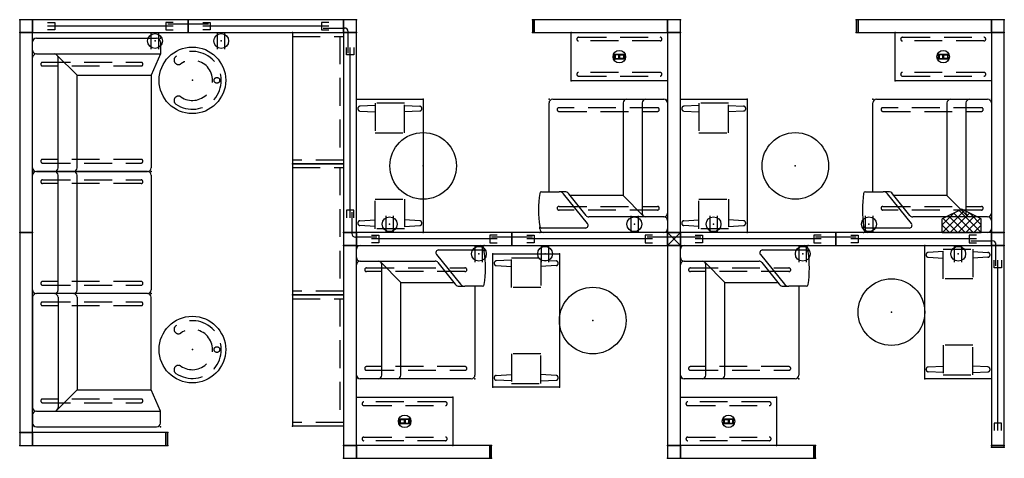
# Model space of a CAD drawing. Extents: x 0 to 266, y -4 to 115.
import ezdxf

# ---------------------------------------------------------------- set-up
doc = ezdxf.new("R2010")
doc.units = 0
doc.header["$LTSCALE"] = 30
doc.header["$MEASUREMENT"] = 0
doc.linetypes.add('HIDDEN', pattern=[0.375, 0.25, -0.125])
for name, color, linetype in [('1', 4, 'CONTINUOUS'), ('AFUCH-P', 4, 'CONTINUOUS'), ('AFUFR-P', 3, 'CONTINUOUS'), ('AFUPC-P', 3, 'CONTINUOUS'), ('AFUPN-P', 5, 'CONTINUOUS'), ('AFUPO-3', 1, 'CONTINUOUS'), ('AFUPO-P', 1, 'CONTINUOUS'), ('AFUPO-P-BM', 1, 'CONTINUOUS'), ('AFUTL-P', 2, 'CONTINUOUS')]:
    doc.layers.add(name, color=color, linetype=linetype)
doc.styles.get("Standard").update_dxf_attribs({"font": 'simplex.shx'})

# ---------------------------------------------------------------- blocks, each defined once
blk = doc.blocks.new('AGIMYNW')
at = {"layer": 'AFUCH-P'}
for p, q in [((1, 0), (30.75, 0)), ((32.75, 0), (35, 0)), ((0, -31), (0, -1)), ((31.75, -1), (31.75, -21.23)), ((36, -1), (36, -33.5)), ((1, -6.86), (30.75, -6.86)), ((31.46, -6.57), (26, -12)), ((1, -12), (26, -12)), ((26, -12), (26, -26.3)), ((31.39, -21.99), (25.54, -26.67)), ((25, -27.82), (25, -29.25)), ((25, -32), (1, -32)), ((35, -34.5), (34.44, -34.5))]:
    blk.add_line(p, q, dxfattribs=at)
at = {"layer": 'AFUCH-P', "color": 9, "linetype": 'HIDDEN'}
for p, q in [((2.27, -2.7), (2.27, -29.3)), ((3.27, -29.3), (3.27, -2.7)), ((28.93, -29.3), (28.93, -2.7)), ((29.93, -2.7), (29.93, -29.3))]:
    blk.add_line(p, q, dxfattribs=at)
at = {"layer": 'AFUCH-P', "color": 9}
for p, q in [((33.55, -21.61), (25.54, -28.1)), ((34.78, -22.18), (34.78, -34.02)), ((25, -34.02), (25, -29.25))]:
    blk.add_line(p, q, dxfattribs=at)
at = {"layer": 'AFUCH-P'}
for centre, radius, start, end in [((1, -1), 1, 90, 180), ((30.75, -1), 1, 0, 90), ((32.75, -1), 1, 90, 180), ((35, -1), 1, 0, 90), ((1, -5.86), 1, 180, 270), ((30.75, -5.86), 1, 270, 0), ((1, -11), 1, 180, 270), ((30.75, -21.23), 1, 310, 0), ((26.5, -27.82), 1.5, 130, 180), ((1, -31), 1, 180, 270), ((35, -33.5), 1, 270, 0)]:
    blk.add_arc(centre, radius, start, end, dxfattribs=at)
at = {"layer": 'AFUCH-P', "color": 9, "linetype": 'HIDDEN'}
for centre, start, end in [((2.77, -2.7), 0, 180), ((29.43, -2.7), 0, 180), ((2.77, -29.3), 180, 0), ((29.43, -29.3), 180, 0)]:
    blk.add_arc(centre, 0.5, start, end, dxfattribs=at)
at = {"layer": 'AFUCH-P', "color": 9}
for centre, radius, start, end in [((34.03, -22.18), 0.75, 0, 130), ((26.5, -29.25), 1.5, 130, 180), ((25.5, -34.02), 0.5, 180, 261.7167), ((29.89, -2.87), 31.96, 261.9757, 278.0243), ((34.28, -34.02), 0.5, 278.2833, 0)]:
    blk.add_arc(centre, radius, start, end, dxfattribs=at)
at = {"layer": 'AFUCH-P'}
for p in [(0, 0), (36, 0), (0, -32), (36, -34.5)]:
    blk.add_point(p, dxfattribs=at)
at = {"layer": 'AFUCH-P', "color": 7, "flags": 9}
for tag, p in [('COLOR', (0, 0)), ('WRKGRP', (7.04, -22.31)), ('OPTION', (7.04, -22.31)), ('MODEL', (7.04, -22.31)), ('DESCRIPTION', (7.04, -22.31))]:
    blk.add_attdef(tag, p, '', height=1, dxfattribs=at)
blk = doc.blocks.new('AGIH13TWP')
at = {"layer": 'AFUCH-P', "color": 1}
for p, q in [((-0.65, -1.16), (-0.65, 1.16)), ((-0.53, 1.28), (0.52, 1.28)), ((-0.5, 1.13), (0.5, 1.13)), ((-0.5, 0.13), (-0.5, 1.13)), ((0.5, 0.13), (-0.5, 0.13)), ((0.5, 1.13), (0.5, 0.13)), ((0.65, 1.16), (0.65, -1.16)), ((0.52, -1.28), (-0.53, -1.28)), ((0.5, -0.13), (-0.5, -0.13)), ((-0.5, -0.13), (-0.5, -1.13)), ((-0.5, -1.13), (0.5, -1.13)), ((0.5, -1.13), (0.5, -0.13))]:
    blk.add_line(p, q, dxfattribs=at)
blk.add_circle((0, 0), 1.69, dxfattribs=at)
for centre, start, end in [((-0.53, 1.16), 90, 180), ((0.52, 1.16), 0, 90), ((-0.53, -1.16), 180, 270), ((0.52, -1.16), 270, 0)]:
    blk.add_arc(centre, 0.125, start, end, dxfattribs=at)
at = {"layer": 'AFUTL-P', "color": 9, "linetype": 'HIDDEN'}
for p, q in [((-5.25, -11), (-5.25, 11)), ((-4.25, 11), (-4.25, -11)), ((4.25, 11), (4.25, -11)), ((5.25, -11), (5.25, 11))]:
    blk.add_line(p, q, dxfattribs=at)
at = {"layer": 'AFUTL-P'}
blk.add_lwpolyline([(-6.5, 13), (6.5, 13), (6.5, -13), (-6.5, -13)], close=True, dxfattribs=at)
at = {"layer": 'AFUTL-P', "color": 9, "linetype": 'HIDDEN'}
for centre, start, end in [((-4.75, 11), 0, 180), ((4.75, 11), 0, 180), ((-4.75, -11), 180, 0), ((4.75, -11), 180, 0)]:
    blk.add_arc(centre, 0.5, start, end, dxfattribs=at)
at = {"layer": 'AFUTL-P'}
for p in [(-6.5, 13), (6.5, 13), (-6.5, -13), (6.5, -13)]:
    blk.add_point(p, dxfattribs=at)
at = {"layer": 'AFUTL-P', "color": 7, "flags": 9}
for tag in ['WRKGRP', 'OPTION', 'MODEL']:
    blk.add_attdef(tag, (-6.3, 7.6), '', height=1, dxfattribs=at)
blk = doc.blocks.new('KITBLPIFR1836TNNNNMP-EDGE')
at = {"layer": 'AFUTL-P'}
for p, q in [((0, 0), (36, 0)), ((0, -18), (0, 0)), ((36, 0), (36, -18)), ((36, -18), (0, -18))]:
    blk.add_line(p, q, dxfattribs=at)
at = {"layer": 'AFUTL-P', "color": 9, "linetype": 'HIDDEN'}
for p, q in [((1.67, -5), (1.89, -0.93)), ((3.17, -0.93), (3.39, -5)), ((32.83, -0.93), (32.61, -5)), ((34.33, -5), (34.11, -0.93)), ((1.03, -5), (9.03, -5)), ((1.03, -13), (1.03, -5)), ((9.03, -5), (9.03, -13)), ((34.97, -5), (26.97, -5)), ((26.97, -5), (26.97, -13)), ((34.97, -13), (34.97, -5)), ((9.03, -13), (1.03, -13)), ((1.67, -13), (1.89, -17.07)), ((3.17, -17.07), (3.39, -13)), ((26.97, -13), (34.97, -13)), ((32.83, -17.07), (32.61, -13)), ((34.33, -13), (34.11, -17.07))]:
    blk.add_line(p, q, dxfattribs=at)
for centre, radius, start, end in [((2.46, -0.94), 0.568, 134.7386, 178.229), ((2.53, -1.01), 0.666, 43.2855, 134.7386), ((2.6, -0.94), 0.564, 1.7718, 43.2855), ((33.4, -0.94), 0.564, 136.7145, 178.2282), ((33.47, -1.01), 0.666, 45.2614, 136.7145), ((33.54, -0.94), 0.568, 1.771, 45.2614), ((2.46, -17.06), 0.568, 181.771, 225.2614), ((2.53, -16.99), 0.666, 225.2614, 316.7145), ((2.6, -17.06), 0.564, 316.7145, 358.2282), ((33.4, -17.06), 0.564, 181.7718, 223.2855), ((33.47, -16.99), 0.666, 223.2855, 314.7386), ((33.54, -17.06), 0.568, 314.7386, 358.229)]:
    blk.add_arc(centre, radius, start, end, dxfattribs=at)
at = {"layer": 'AFUTL-P'}
for p in [(0, 0), (36, 0), (0, -18), (36, -18)]:
    blk.add_point(p, dxfattribs=at)
at = {"layer": 'AFUTL-P', "color": 7, "flags": 9}
for tag in ['WRKGRP', 'OPTION', 'MODEL', 'DESCRIPTION']:
    blk.add_attdef(tag, (0, 0), '', height=1, dxfattribs=at)
blk = doc.blocks.new('AGIMYNH')
at = {"layer": 'AFUCH-P'}
for p, q in [((1, 0), (30.75, 0)), ((32.75, 0), (35, 0)), ((0, -31), (0, -1)), ((31.75, -1), (31.75, -34.5)), ((36, -1), (36, -33.5)), ((1, -6.86), (30.75, -6.86)), ((31.46, -6.57), (26, -12)), ((1, -12), (26, -12)), ((26, -12), (26, -32)), ((26, -32), (1, -32)), ((31.75, -34.5), (26, -32)), ((35, -34.5), (31.75, -34.5))]:
    blk.add_line(p, q, dxfattribs=at)
at = {"layer": 'AFUCH-P', "color": 9, "linetype": 'HIDDEN'}
for p, q in [((2.27, -2.7), (2.27, -29.3)), ((3.27, -29.3), (3.27, -2.7)), ((28.48, -29.3), (28.48, -2.7)), ((29.48, -2.7), (29.48, -29.3))]:
    blk.add_line(p, q, dxfattribs=at)
at = {"layer": 'AFUCH-P'}
for centre, start, end in [((1, -1), 90, 180), ((30.75, -1), 0, 90), ((32.75, -1), 90, 180), ((35, -1), 0, 90), ((1, -5.86), 180, 270), ((30.75, -5.86), 270, 0), ((1, -11), 180, 270), ((1, -31), 180, 270), ((35, -33.5), 270, 0)]:
    blk.add_arc(centre, 1, start, end, dxfattribs=at)
at = {"layer": 'AFUCH-P', "color": 9, "linetype": 'HIDDEN'}
for centre, start, end in [((2.77, -2.7), 0, 180), ((28.98, -2.7), 0, 180), ((2.77, -29.3), 180, 0), ((28.98, -29.3), 180, 0)]:
    blk.add_arc(centre, 0.5, start, end, dxfattribs=at)
at = {"layer": 'AFUCH-P'}
for p in [(0, 0), (36, 0), (0, -32), (36, -34.5)]:
    blk.add_point(p, dxfattribs=at)
at = {"layer": 'AFUCH-P', "color": 7, "flags": 9}
for tag, p in [('COLOR', (0, 0)), ('WRKGRP', (7.67, -22.06)), ('OPTION', (7.67, -22.06)), ('MODEL', (7.67, -22.06)), ('DESCRIPTION', (7.67, -22.06))]:
    blk.add_attdef(tag, p, '', height=1, dxfattribs=at)
blk = doc.blocks.new('AGIMYNN')
at = {"layer": 'AFUCH-P'}
for p, q in [((1, 0), (32, 0)), ((0, -31), (0, -1)), ((33, -1), (33, -31)), ((1, -6.86), (32, -6.86)), ((1, -12), (32, -12)), ((32, -32), (1, -32))]:
    blk.add_line(p, q, dxfattribs=at)
at = {"layer": 'AFUCH-P', "color": 9, "linetype": 'HIDDEN'}
for p, q in [((2.27, -2.7), (2.27, -29.3)), ((3.27, -29.3), (3.27, -2.7)), ((29.73, -29.3), (29.73, -2.7)), ((30.73, -2.7), (30.73, -29.3))]:
    blk.add_line(p, q, dxfattribs=at)
at = {"layer": 'AFUCH-P'}
for centre, start, end in [((1, -1), 90, 180), ((32, -1), 0, 90), ((1, -5.86), 180, 270), ((32, -5.86), 270, 0), ((1, -11), 180, 270), ((32, -11), 270, 0), ((1, -31), 180, 270), ((32, -31), 270, 0)]:
    blk.add_arc(centre, 1, start, end, dxfattribs=at)
at = {"layer": 'AFUCH-P', "color": 9, "linetype": 'HIDDEN'}
for centre, start, end in [((2.77, -2.7), 0, 180), ((30.23, -2.7), 0, 180), ((2.77, -29.3), 180, 0), ((30.23, -29.3), 180, 0)]:
    blk.add_arc(centre, 0.5, start, end, dxfattribs=at)
at = {"layer": 'AFUCH-P'}
for p in [(0, 0), (33, 0), (0, -32), (33, -32)]:
    blk.add_point(p, dxfattribs=at)
at = {"layer": 'AFUCH-P', "color": 7, "flags": 9}
for tag, p in [('COLOR', (0, 0)), ('WRKGRP', (10.29, -22.06)), ('OPTION', (10.29, -22.06)), ('MODEL', (10.29, -22.06)), ('DESCRIPTION', (10.29, -22.06))]:
    blk.add_attdef(tag, p, '', height=1, dxfattribs=at)
blk = doc.blocks.new('AGIMYHN')
at = {"layer": 'AFUCH-P'}
for p, q in [((3.25, 0), (1, 0)), ((35, 0), (5.25, 0)), ((0, -1), (0, -33.5)), ((4.25, -1), (4.25, -34.5)), ((36, -31), (36, -1)), ((4.54, -6.57), (10, -12)), ((35, -6.86), (5.25, -6.86)), ((10, -12), (10, -32)), ((35, -12), (10, -12)), ((1, -34.5), (4.25, -34.5)), ((4.25, -34.5), (10, -32)), ((10, -32), (35, -32))]:
    blk.add_line(p, q, dxfattribs=at)
at = {"layer": 'AFUCH-P', "color": 9, "linetype": 'HIDDEN'}
for p, q in [((6.52, -2.7), (6.52, -29.3)), ((7.52, -29.3), (7.52, -2.7)), ((32.73, -29.3), (32.73, -2.7)), ((33.73, -2.7), (33.73, -29.3))]:
    blk.add_line(p, q, dxfattribs=at)
at = {"layer": 'AFUCH-P'}
for centre, start, end in [((1, -1), 90, 180), ((3.25, -1), 0, 90), ((5.25, -1), 90, 180), ((35, -1), 0, 90), ((5.25, -5.86), 180, 270), ((35, -5.86), 270, 0), ((35, -11), 270, 0), ((35, -31), 270, 0), ((1, -33.5), 180, 270)]:
    blk.add_arc(centre, 1, start, end, dxfattribs=at)
at = {"layer": 'AFUCH-P', "color": 9, "linetype": 'HIDDEN'}
for centre, start, end in [((7.02, -2.7), 0, 180), ((33.23, -2.7), 0, 180), ((7.02, -29.3), 180, 0), ((33.23, -29.3), 180, 0)]:
    blk.add_arc(centre, 0.5, start, end, dxfattribs=at)
at = {"layer": 'AFUCH-P'}
for p in [(0, 0), (36, 0), (0, -34.5), (36, -32)]:
    blk.add_point(p, dxfattribs=at)
at = {"layer": 'AFUCH-P', "color": 7, "flags": 9}
for tag, p in [('COLOR', (0, 0)), ('WRKGRP', (7.67, -22.06)), ('OPTION', (7.67, -22.06)), ('MODEL', (7.67, -22.06)), ('DESCRIPTION', (7.67, -22.06))]:
    blk.add_attdef(tag, p, '', height=1, dxfattribs=at)
blk = doc.blocks.new('KMP18RW')
at = {"layer": 'AFUCH-P'}
blk.add_circle((0, 0), 9, dxfattribs=at)
blk.add_point((0, 0), dxfattribs=at)
at = {"layer": 'AFUCH-P', "color": 7, "flags": 9}
for tag in ['WRKGRP', 'OPTION', 'COLOR', 'MODEL', 'DESCRIPTION']:
    blk.add_attdef(tag, (0, 0), '', height=1, dxfattribs=at)
blk = doc.blocks.new('UH5464M0')
at = {"layer": 'AFUPN-P', "color": 1}
for p, q in [((54, 3.5), (0, 3.5)), ((0, 3.5), (0, 0)), ((54, 0), (54, 3.5)), ((0, 0), (54, 0))]:
    blk.add_line(p, q, dxfattribs=at)
for p in [(0, 3.5), (54, 3.5), (0, 0), (54, 0)]:
    blk.add_point(p, dxfattribs=at)
at = {"layer": 'AFUPN-P', "color": 7}
for tag, flags in [('WRKGRP', 9), ('OPTION', 9), ('MODEL', 9), ('DESCRIPTION', 3)]:
    blk.add_attdef(tag, (0, 0), '', height=1, dxfattribs=dict(at, flags=flags))
blk = doc.blocks.new('UH4264M0')
at = {"layer": 'AFUPN-P', "color": 1}
for p, q in [((42, 3.5), (0, 3.5)), ((0, 3.5), (0, 0)), ((42, 0), (42, 3.5)), ((0, 0), (42, 0))]:
    blk.add_line(p, q, dxfattribs=at)
for p in [(0, 3.5), (42, 3.5), (0, 0), (42, 0)]:
    blk.add_point(p, dxfattribs=at)
at = {"layer": 'AFUPN-P', "color": 7}
for tag, flags in [('WRKGRP', 9), ('OPTION', 9), ('MODEL', 9), ('DESCRIPTION', 3)]:
    blk.add_attdef(tag, (0, 0), '', height=1, dxfattribs=dict(at, flags=flags))
blk = doc.blocks.new('KMPCTABLE')
at = {"layer": 'AFUCH-P'}
blk.add_circle((0, 0), 9, dxfattribs=at)
at = {"layer": 'AFUCH-P', "color": 8, "linetype": 'HIDDEN'}
blk.add_circle((0, 6.62, 0.11), 0.765, dxfattribs=at)
for centre, radius, start, end in [((0, 0, 0.11), 7.81, 325.3258, 214.6742), ((0, 0, 0.11), 5.44, 325.3258, 214.6742), ((-5.45, -3.77, 0.11), 1.19, 214.6742, 34.6742), ((5.45, -3.77, 0.11), 1.19, 145.3258, 325.3258)]:
    blk.add_arc(centre, radius, start, end, dxfattribs=at)
at = {"layer": 'AFUCH-P'}
blk.add_point((0, 0), dxfattribs=at)
at = {"layer": 'AFUCH-P', "color": 7, "flags": 9}
for tag in ['WRKGRP', 'OPTION', 'COLOR', 'MODEL', 'DESCRIPTION']:
    blk.add_attdef(tag, (0, 0), '', height=1, dxfattribs=at)
blk = doc.blocks.new('KBC3629')
at = {"layer": 'AFUFR-P', "color": 42, "linetype": 'Continuous'}
for p, q in [((0, -13.78), (0, 0)), ((0, 0), (35.43, 0)), ((35.43, 0), (35.43, -13.78)), ((0, -13.78), (35.43, -13.78))]:
    blk.add_line(p, q, dxfattribs=at)
at = {"layer": 'AFUFR-P', "color": 42, "linetype": 'HIDDEN'}
for p, q in [((1, -13.78), (1, 0)), ((34.43, 0), (34.43, -13.78)), ((1, -1), (34.43, -1))]:
    blk.add_line(p, q, dxfattribs=at)
at = {"layer": 'AFUFR-P', "color": 42, "linetype": 'Continuous'}
for p in [(0, 0), (35.43, 0), (0, -13.78), (35.43, -13.78)]:
    blk.add_point(p, dxfattribs=at)
at = {"layer": 'AFUFR-P', "color": 7, "flags": 9}
for tag, p in [('MODEL', (1.92, -5.93)), ('OPTION', (1.92, -7.59)), ('WRKGRP', (1.92, -10.92)), ('DESCRIPTION', (1.92, -9.26))]:
    blk.add_attdef(tag, p, '', height=1, dxfattribs=at)
blk = doc.blocks.new('URW10426B')
at = {"layer": 'AFUPO-3', "color": 2}
for p, q in [((6, 2.75, 2), (4, 2.75, 2)), ((6, 0.75, 2), (6, 2.75, 2)), ((36, 0.75, 2), (36, 2.75, 2)), ((36, 2.75, 2), (38, 2.75, 2)), ((4, 1.75, 2), (38, 1.75, 2)), ((4, 0.75, 2), (6, 0.75, 2)), ((38, 0.75, 2), (36, 0.75, 2))]:
    blk.add_line(p, q, dxfattribs=at)
at = {"layer": 'AFUPO-P-BM'}
for p, q in [((42, 3.5), (0, 3.5)), ((0, 3.5), (0, 0)), ((42, 0), (42, 3.5)), ((0, 0), (42, 0))]:
    blk.add_line(p, q, dxfattribs=at)
at = {"layer": 'AFUPO-3', "color": 7, "flags": 9}
for tag in ['WRKGRP', 'OPTION', 'MODEL', 'DESCRIPTION']:
    blk.add_attdef(tag, (0, 0), '', height=1, dxfattribs=at)
blk = doc.blocks.new('URW10546B')
at = {"layer": 'AFUPO-3', "color": 2}
for p, q in [((6, 2.75, 2), (4, 2.75, 2)), ((6, 0.75, 2), (6, 2.75, 2)), ((48, 0.75, 2), (48, 2.75, 2)), ((48, 2.75, 2), (50, 2.75, 2)), ((4, 1.75, 2), (50, 1.75, 2)), ((4, 0.75, 2), (6, 0.75, 2)), ((50, 0.75, 2), (48, 0.75, 2))]:
    blk.add_line(p, q, dxfattribs=at)
at = {"layer": 'AFUPO-P-BM'}
for p, q in [((54, 3.5), (0, 3.5)), ((0, 3.5), (0, 0)), ((54, 0), (54, 3.5)), ((0, 0), (54, 0))]:
    blk.add_line(p, q, dxfattribs=at)
at = {"layer": 'AFUPO-3', "color": 7, "flags": 9}
for tag in ['WRKGRP', 'OPTION', 'MODEL', 'DESCRIPTION']:
    blk.add_attdef(tag, (0, 0), '', height=1, dxfattribs=at)
blk = doc.blocks.new('UC1P6R')
at = {"layer": 'AFUPO-P', "color": 2}
for p, q in [((-2.23, 1), (2.23, 1)), ((-2.23, -1), (2.23, -1))]:
    blk.add_line(p, q, dxfattribs=at)
blk.add_circle((0, 0), 2, dxfattribs=at)
at = {"layer": 'AFUPO-P'}
blk.add_point((0, 0), dxfattribs=at)
at = {"layer": 'AFUPO-P', "color": 7, "flags": 9}
for tag, p in [('MODEL', (8.53, 0.33)), ('OPTION', (8.53, -1.34)), ('DESCRIPTION', (8.53, -3)), ('WRKGRP', (8.53, -4.67))]:
    blk.add_attdef(tag, p, '', height=1, dxfattribs=at)
blk = doc.blocks.new('UC1P6L')
at = {"layer": 'AFUPO-P', "color": 2}
for p, q in [((-2.23, 1), (2.23, 1)), ((-2.23, -1), (2.23, -1))]:
    blk.add_line(p, q, dxfattribs=at)
blk.add_circle((0, 0), 2, dxfattribs=at)
at = {"layer": 'AFUPO-P'}
blk.add_point((0, 0), dxfattribs=at)
at = {"layer": 'AFUPO-P', "color": 7, "flags": 9}
for tag, p in [('MODEL', (8.53, 0.33)), ('OPTION', (8.53, -1.34)), ('DESCRIPTION', (8.53, -3)), ('WRKGRP', (8.53, -4.67))]:
    blk.add_attdef(tag, p, '', height=1, dxfattribs=at)
blk = doc.blocks.new('UC4P6R')
at = {"layer": 'AFUPO-P', "color": 2}
for p, q in [((-2.23, 1), (2.23, 1)), ((-2.23, -1), (2.23, -1))]:
    blk.add_line(p, q, dxfattribs=at)
blk.add_circle((0, 0), 2, dxfattribs=at)
at = {"layer": 'AFUPO-P'}
blk.add_point((0, 0), dxfattribs=at)
at = {"layer": 'AFUPO-P', "color": 7, "flags": 9}
for tag, p in [('MODEL', (8.53, 0.33)), ('OPTION', (8.53, -1.34)), ('DESCRIPTION', (8.53, -3)), ('WRKGRP', (8.53, -4.67))]:
    blk.add_attdef(tag, p, '', height=1, dxfattribs=at)
blk = doc.blocks.new('UET6BFU')
at = {"layer": 'AFUPO-P', "color": 2}
for p, q in [((5.25, 0), (-5.25, 0)), ((-5.25, -1.98), (-3.27, 0)), ((-5.25, 0), (-5.25, -3.69)), ((0.74, -5.95), (-5.22, 0)), ((-4.98, -3.83), (-1.15, 0)), ((-3.56, -4.53), (0.97, 0)), ((2.14, -5.24), (-3.1, 0)), ((-2.14, -5.24), (3.1, 0)), ((3.56, -4.53), (-0.97, 0)), ((-0.73, -5.94), (5.22, 0)), ((5.25, 0), (5.25, -3.69)), ((-2.06, -5.28), (-5.25, -2.09)), ((4.98, -3.83), (1.15, 0)), ((2.06, -5.28), (5.25, -2.09)), ((5.25, -1.98), (3.27, 0)), ((-5.25, -3.69), (0, -6.3)), ((0, -6.3), (5.25, -3.69))]:
    blk.add_line(p, q, dxfattribs=at)
at = {"layer": 'AFUPO-P', "color": 7, "flags": 9}
for tag, p in [('OPTION', (-4.01, 7.37)), ('MODEL', (-4.01, 9.04)), ('DESCRIPTION', (-4.01, 5.71)), ('WRKGRP', (-4.01, 4.05))]:
    blk.add_attdef(tag, p, '', height=1, dxfattribs=at)
blk = doc.blocks.new('UC4P6L')
at = {"layer": 'AFUPO-P', "color": 2}
for p, q in [((-2.23, 1), (2.23, 1)), ((-2.23, -1), (2.23, -1))]:
    blk.add_line(p, q, dxfattribs=at)
blk.add_circle((0, 0), 2, dxfattribs=at)
at = {"layer": 'AFUPO-P'}
blk.add_point((0, 0), dxfattribs=at)
at = {"layer": 'AFUPO-P', "color": 7, "flags": 9}
for tag, p in [('MODEL', (8.53, 0.33)), ('OPTION', (8.53, -1.34)), ('DESCRIPTION', (8.53, -3)), ('WRKGRP', (8.53, -4.67))]:
    blk.add_attdef(tag, p, '', height=1, dxfattribs=at)
blk = doc.blocks.new('UHJ1020906')
at = {"layer": 'AFUPO-P', "color": 2}
for p, q in [((-5.5, 1.25), (0.25, 1.25)), ((1.25, -5.5), (1.25, 0.25))]:
    blk.add_line(p, q, dxfattribs=at)
blk.add_arc((0.25, 0.25), 1, 0, 90, dxfattribs=at)
at = {"layer": 'AFUPO-P', "color": 7, "flags": 9}
for tag, p in [('MODEL', (2.57, 5.92)), ('OPTION', (2.57, 4.26)), ('DESCRIPTION', (2.57, 2.59)), ('WRKGRP', (2.57, 0.93))]:
    blk.add_attdef(tag, p, '', height=1, dxfattribs=at)
blk = doc.blocks.new('UHJ10176')
at = {"layer": 'AFUPO-P', "color": 2}
blk.add_line((-5.5, 1.25), (5.5, 1.25), dxfattribs=at)
at = {"layer": 'AFUPO-P', "color": 7, "flags": 9}
for tag, p in [('MODEL', (2.57, 5.92)), ('OPTION', (2.57, 4.26)), ('DESCRIPTION', (2.57, 2.59)), ('WRKGRP', (2.57, 0.93))]:
    blk.add_attdef(tag, p, '', height=1, dxfattribs=at)
blk = doc.blocks.new('UHJ10206')
at = {"layer": 'AFUPO-P', "color": 2}
blk.add_line((-5.5, 1.25), (9, 1.25), dxfattribs=at)
at = {"layer": 'AFUPO-P', "color": 7, "flags": 9}
for tag, p in [('MODEL', (2.57, 5.92)), ('OPTION', (2.57, 4.26)), ('DESCRIPTION', (2.57, 2.59)), ('WRKGRP', (2.57, 0.93))]:
    blk.add_attdef(tag, p, '', height=1, dxfattribs=at)
blk = doc.blocks.new('UH3664G0')
at = {"layer": 'AFUPN-P', "color": 1}
for p, q in [((36, 3.5), (0, 3.5)), ((0, 3.5), (0, 0)), ((36, 0), (36, 3.5)), ((0, 0), (36, 0))]:
    blk.add_line(p, q, dxfattribs=at)
for p in [(0, 3.5), (36, 3.5), (0, 0), (36, 0)]:
    blk.add_point(p, dxfattribs=at)
at = {"layer": 'AFUPN-P', "color": 7}
for tag, flags in [('WRKGRP', 9), ('OPTION', 9), ('MODEL', 9), ('DESCRIPTION', 3)]:
    blk.add_attdef(tag, (0, 0), '', height=1, dxfattribs=dict(at, flags=flags))
blk = doc.blocks.new('UEOR64')
at = {"layer": 'AFUPC-P', "color": 3}
for p, q in [((0.5, 3.5), (0, 3.5)), ((0, 3.5), (0, 0)), ((0.5, 0), (0.5, 3.5)), ((0, 0), (0.5, 0))]:
    blk.add_line(p, q, dxfattribs=at)
for p in [(0, 3.5), (0.5, 3.5), (0, 0), (0.5, 0)]:
    blk.add_point(p, dxfattribs=at)
at = {"layer": 'AFUPC-P', "color": 7, "flags": 1}
for tag in ['WRKGRP', 'OPTION', 'MODEL', 'DESCRIPTION']:
    blk.add_attdef(tag, (0, 0), '', height=1, dxfattribs=at)
blk = doc.blocks.new('UCP64')
at = {"layer": 'AFUPC-P', "color": 2}
for p, q in [((3.5, 3.5), (0, 3.5)), ((0, 3.5), (0, 0)), ((3.5, 0), (3.5, 3.5)), ((0, 0), (3.5, 0))]:
    blk.add_line(p, q, dxfattribs=at)
for p in [(0, 3.5), (3.5, 3.5), (0, 0), (3.5, 0)]:
    blk.add_point(p, dxfattribs=at)
at = {"layer": 'AFUPC-P', "color": 7, "flags": 1}
for tag in ['WRKGRP', 'OPTION', 'MODEL', 'DESCRIPTION']:
    blk.add_attdef(tag, (0, 0), '', height=1, dxfattribs=at)
blk = doc.blocks.new('UTP64')
at = {"layer": 'AFUPC-P', "color": 4}
for p, q in [((3.5, 3.5), (0, 3.5)), ((0, 3.5), (0, 0)), ((3.5, 0), (3.5, 3.5)), ((0, 0), (3.5, 0))]:
    blk.add_line(p, q, dxfattribs=at)
for p in [(0, 3.5), (3.5, 3.5), (0, 0), (3.5, 0)]:
    blk.add_point(p, dxfattribs=at)
at = {"layer": 'AFUPC-P', "color": 7, "flags": 1}
for tag in ['WRKGRP', 'OPTION', 'MODEL', 'DESCRIPTION']:
    blk.add_attdef(tag, (0, 0), '', height=1, dxfattribs=at)
blk = doc.blocks.new('U4X64')
at = {"layer": 'AFUPC-P', "color": 5}
for p, q in [((3.5, 3.5), (0, 3.5)), ((0, 3.5), (0, 0)), ((0, 0), (3.5, 3.5)), ((3.5, 0), (0, 3.5)), ((3.5, 0), (3.5, 3.5)), ((0, 0), (3.5, 0))]:
    blk.add_line(p, q, dxfattribs=at)
for p in [(0, 3.5), (3.5, 3.5), (0, 0), (3.5, 0)]:
    blk.add_point(p, dxfattribs=at)
at = {"layer": 'AFUPC-P', "color": 7, "flags": 1}
for tag in ['WRKGRP', 'OPTION', 'MODEL', 'DESCRIPTION']:
    blk.add_attdef(tag, (0, 0), '', height=1, dxfattribs=at)

msp = doc.modelspace()

# ---------------------------------------------------------------- block references
at = {"layer": '1'}
for name, p, rotation in [('UCP64', (3.5, 111.5), 89.9999999854749), ('UH4264M0', (45.5, 115), 180), ('URW10426B', (45.5, 115), 179.9999999903166), ('UH4264M0', (87.5, 115), 180), ('URW10426B', (87.5, 115), 179.9999999903166), ('UCP64', (87.5, 111.5), 359.9999999903166), ('UEOR64', (139, 115), 180), ('UEOR64', (226.5, 115), 180), ('UHJ10176', (45.5, 115, 2), 179.9999999806332), ('UHJ1020906', (87.5, 111.5, 2), 359.9999999806332), ('UH5464M0', (0, 111.5), 270), ('AGIMYNH', (3.5, 74), 90), ('UC1P6R', (36.56, 109.25, 2), 89.99999999031658), ('UC4P6L', (54.44, 109.25, 2), 89.99999999031658), ('KBC3629', (87.5, 111.5), 270), ('UH5464M0', (87.5, 111.5), 270), ('URW10546B', (91, 57.5), 89.9999999854749), ('AGIH13TWP', (162, 105), 270), ('UH5464M0', (175, 111.5), 270), ('AGIH13TWP', (249.5, 105), 270), ('UH5464M0', (262.5, 111.5), 270), ('KMPCTABLE', (46.65, 98.62), 270), ('KITBLPIFR1836TNNNNMP-EDGE', (91, 57.5), 89.99999999999999), ('AGIMYNW', (175, 93.5), 270), ('KITBLPIFR1836TNNNNMP-EDGE', (178.5, 57.5), 89.99999999999999), ('AGIMYNW', (262.5, 93.5), 270), ('KMP18RW', (109, 75.5), 180), ('KMP18RW', (209.54, 75.5), 180), ('KBC3629', (87.5, 76.07), 270), ('AGIMYNN', (3.5, 41), 90), ('UHJ1020906', (91, 57.5, 2), 179.9999999806332), ('UC4P6R', (99.94, 59.75, 2), 269.9999999903166), ('UC1P6L', (166.06, 59.75, 2), 269.9999999903166), ('UC4P6R', (187.44, 59.75, 2), 269.9999999903166), ('UC1P6R', (229.44, 59.75, 2), 269.9999999903166), ('UET6BFU', (254.5, 57.5), 179.9999999903166), ('UH5464M0', (0, 57.5), 270), ('UTP64', (91, 57.5), 179.9999999903166), ('UH4264M0', (133, 57.5), 180), ('URW10426B', (133, 57.5), 179.9999999903166), ('UHJ10176', (133, 57.5, 2), 179.9999999806332), ('UH4264M0', (175, 57.5), 180), ('URW10426B', (175, 57.5), 179.9999999903166), ('UHJ10206', (178.5, 57.5, 2), 179.9999999806332), ('U4X64', (175, 54), 359.9999999903166), ('UH4264M0', (220.5, 57.5), 180), ('URW10426B', (220.5, 57.5), 179.9999999903166), ('UHJ10176', (220.5, 57.5, 2), 179.9999999806332), ('UHJ10176', (220.5, 57.5, 2), 179.9999999806332), ('UH4264M0', (262.5, 57.5), 180), ('URW10426B', (262.5, 57.5), 179.9999999903166), ('UTP64', (262.5, 54), 359.9999999903166), ('UH5464M0', (91, 0), 89.99999999999999), ('AGIMYNW', (91, 18), 89.99999999999999), ('UC1P6R', (124.06, 51.75, 2), 89.99999999031658), ('UC4P6L', (141.94, 51.75, 2), 89.99999999031658), ('UH5464M0', (178.5, 0), 89.99999999999999), ('AGIMYNW', (178.5, 18), 89.99999999999999), ('UC1P6R', (211.56, 51.75, 2), 89.99999999031658), ('KITBLPIFR1836TNNNNMP-EDGE', (262.5, 54), 270), ('UC4P6R', (253.56, 51.75, 2), 89.99999999031658), ('UHJ1020906', (262.5, 54, 2), 359.9999999806332), ('UH5464M0', (266, 0), 89.99999999999999), ('URW10546B', (266, 0), 89.99999999515829), ('KITBLPIFR1836TNNNNMP-EDGE', (145.83, 51.72), 270), ('AGIMYHN', (3.5, 5), 90), ('KBC3629', (87.5, 40.63), 270), ('KMPCTABLE', (46.65, 25.88), 270), ('AGIH13TWP', (104, 6.5), 89.99999999999999), ('AGIH13TWP', (191.5, 6.5), 89.99999999999999), ('UCP64', (3.5, 3.5), 179.9999999806332), ('UH3664G0', (39.5, 3.5), 179.9999999903166), ('UEOR64', (39.5, 0), 359.9999999806332), ('UCP64', (91, 0), 180), ('UEOR64', (262.5, 0), 269.9999999951584), ('UCP64', (178.5, 0), 180)]:
    msp.add_blockref(name, p, dxfattribs=dict(at, rotation=rotation))
for name, p in [('UH3664G0', (139, 111.5)), ('UCP64', (175, 111.5)), ('UH3664G0', (226.5, 111.5)), ('UCP64', (262.5, 111.5)), ('KMP18RW', (154.83, 33.72)), ('KMP18RW', (235.5, 36)), ('UH3664G0', (91, -3.5)), ('UEOR64', (127, -3.5)), ('UH3664G0', (178.5, -3.5)), ('UEOR64', (214.5, -3.5))]:
    msp.add_blockref(name, p, dxfattribs=at)

doc.saveas('drawing.dxf')
